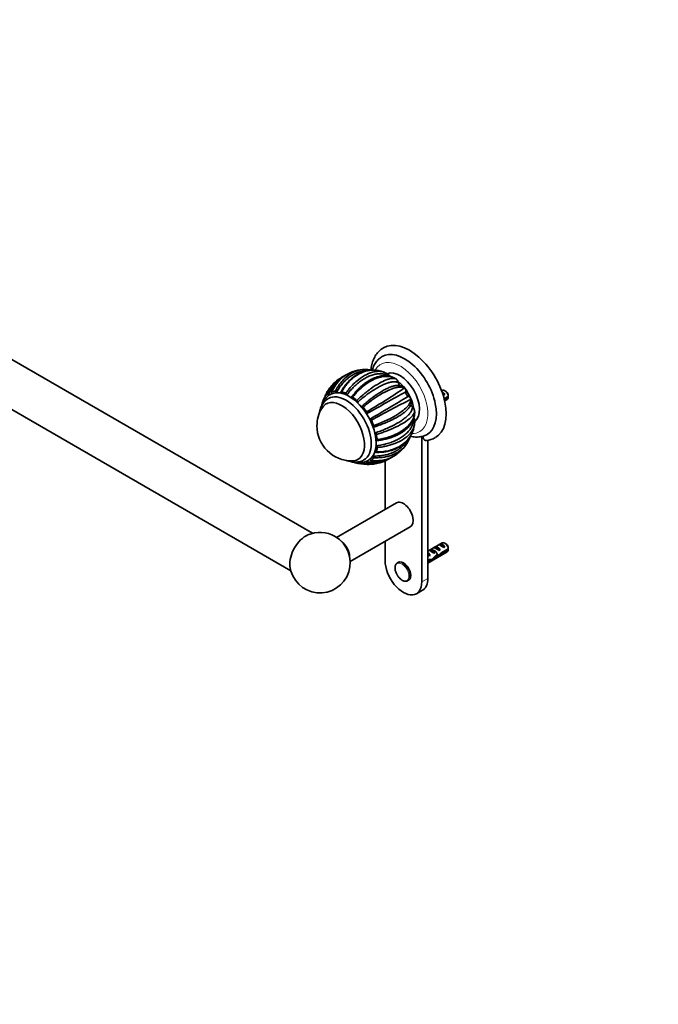
# Model space of a CAD drawing. Units: millimetres. Extents: x 0 to 1478, y 0 to 1758.
# Drawn here: x 369 to 739, y 0 to 569 of the extents above; entities that cross this region are included whole.
import ezdxf
from ezdxf import colors
from ezdxf.entities.mleader import LeaderData, LeaderLine
from ezdxf.math import Vec2, Vec3

# ---------------------------------------------------------------- set-up
doc = ezdxf.new("R2010")
doc.units = ezdxf.units.MM
doc.layers.add('DV5_Défaut', color=7, linetype='Continuous')
doc.layers.add('Défaut', color=7, linetype='Continuous')

# ---------------------------------------------------------------- blocks, each defined once
blk = doc.blocks.new('_DOT')
at = {"color": 0}
blk.add_line((0, 0), (-1, 0), dxfattribs=at)
at = {"color": 0, "const_width": 0.333}
blk.add_lwpolyline([(-0.1665, 0, 1), (0.1665, 0, 1)], format="xyb", close=True, dxfattribs=at)
blk = doc.blocks.new('SE4')
at = {"layer": 'DV5_Défaut', "color": 7, "linetype": 'Continuous', "lineweight": 35}
for p, q in [((538.85, 272.34), (250, 439.11)), ((237.5, 417.46), (526.35, 250.69)), ((587.18, 361.64), (587.5, 361.45)), ((587.5, 361.45), (587.59, 361.38)), ((547.91, 354.98), (547.69, 354.59)), ((592.31, 356.37), (592.14, 356.41)), ((592.23, 356.48), (592.31, 356.37)), ((613.87, 354.97), (613.58, 354.8)), ((614.04, 353.51), (615.5, 352.67)), ((616.22, 354.33), (615.37, 354.82)), ((544.53, 347.82), (544.5, 347.74)), ((595.99, 350), (595.93, 349.84)), ((595.94, 350.12), (595.99, 350)), ((614.79, 352.26), (615.5, 352.67)), ((617.46, 351.57), (615.04, 350.17)), ((615.22, 349.46), (617.46, 350.76)), ((615.35, 348.9), (616.87, 349.78)), ((597.96, 343.41), (597.98, 343.29)), ((597.98, 343.29), (597.98, 342.93)), ((602.08, 244.27), (602.08, 328.37)), ((605.61, 246.31), (605.61, 326.16)), ((580.86, 314.17), (580.86, 286.17)), ((564.61, 312.91), (564.68, 312.9)), ((587.47, 289.98), (552.86, 270)), ((560.7, 256.05), (595.47, 276.13)), ((580.86, 267.69), (580.86, 256.52)), ((613.87, 266.79), (605.61, 262.02)), ((606.33, 262.43), (607.04, 262.84)), ((607.04, 262.84), (609.84, 261.22)), ((609.16, 264.06), (609.87, 264.47)), ((609.87, 264.47), (612.67, 262.85)), ((611.97, 262.44), (612.67, 262.85)), ((611.99, 265.7), (612.69, 266.1)), ((612.69, 266.1), (615.5, 264.48)), ((617.46, 263.39), (613.28, 260.98)), ((613.38, 260.22), (617.46, 262.58)), ((614.79, 264.08), (615.5, 264.48)), ((616.22, 266.15), (615.37, 266.64)), ((605.61, 255.09), (616.87, 261.59)), ((606.6, 257.12), (605.61, 256.55)), ((605.61, 255.74), (606.45, 256.22)), ((606.45, 256.22), (605.75, 256.63)), ((606.3, 260.72), (606.14, 260.7)), ((606.3, 260.72), (606.14, 260.62)), ((606.14, 260.62), (606.14, 260.09)), ((606.14, 260.09), (607.02, 259.59)), ((606.41, 259.24), (607.02, 259.59)), ((606.7, 256.98), (607.65, 256.43)), ((609.14, 260.81), (609.84, 261.22)), ((610.46, 258.84), (609.85, 259.2)), ((611.01, 259.53), (611.89, 259.02)), ((613.38, 260.22), (612.83, 260.54)), ((588.47, 255.59), (588.02, 255.33)), ((594.02, 244.94), (594.47, 245.2)), ((598.97, 237.4), (602.51, 239.44))]:
    blk.add_line(p, q, dxfattribs=at)
at = {"layer": 'DV5_Défaut', "color": 7, "linetype": 'Continuous', "lineweight": 18}
for p, q in [((605.61, 261.01), (606.14, 260.7)), ((605.61, 246.31), (602.08, 244.27))]:
    blk.add_line(p, q, dxfattribs=at)
at = {"layer": 'DV5_Défaut', "color": 7, "linetype": 'Continuous', "lineweight": 35}
for centre, radius, start, end in [((568.79, 346.86), 20.06, 108.6952, 158.6324), ((568.44, 347.04), 19.78, 107.8802, 113.49), ((570.75, 339.68), 27.5, 95.4783, 107.7697), ((569.66, 350.7), 16.42, 76.8342, 94.6787), ((570.75, 339.68), 27.5, 69.5487, 72.5111), ((577.44, 357.24), 8.7, 53.8043, 70.5311), ((564.94, 346.12), 18.77, 130.2947, 159.9438), ((570.75, 339.68), 27.5, 131.2985, 146.203), ((568.44, 347.04), 19.78, 119.4497, 159.56), ((565.66, 344.55), 20.48, 114.8633, 128.9841), ((580.61, 361.38), 3.5, 30.7761, 55.7476), ((584.58, 358.52), 4.15, 10.6656, 43.5796), ((559.37, 346.77), 14.06, 146.1995, 146.7073), ((557.45, 352.06), 1.5, 19.046, 61.2308), ((355.9, 707.33), 423.04, 300.4341, 303.9488), ((1233.96, -819.06), 1336.93, 118.65348, 119.75677), ((588.46, 352.03), 5.85, 56.8609, 90.2451), ((590.62, 355.24), 2.03, 37.4933, 58.5678), ((589.62, 354.48), 3.28, 354.0518, 35.1472), ((595.33, 353.87), 2.46, 173.6059, 246.3923), ((563.38, 347.97), 1.64, 7.2368, 46.4287), ((-36.35, 1384.69), 1210.39, 300.1857, 301.40433), ((770.29, -8.74), 398.72, 115.9317, 119.6608), ((592.99, 348.57), 3.33, 27.5665, 65.8551), ((590.29, 348.84), 5.86, 329.7745, 3.08), ((594.13, 349.1), 2.06, 1.2855, 25.7212), ((574.4, 351.18), 43.07, 0.52, 1.8395), ((574.4, 350.37), 43.07, 0.52, 1.5951), ((561.74, 334.48), 20.26, 149.9566, 180), ((569.13, 341.81), 1.31, 350.017, 36.1343), ((593.98, 342.24), 4.15, 16.4199, 49.3295), ((573.24, 341.12), 2.87, 170.631, 180.435), ((573.24, 341.12), 2.87, 240.3867, 249.3689), ((571.79, 337.2), 1.31, 24.0668, 70.0137), ((594.19, 337.23), 3.81, 5.9959, 29.026), ((589.3, 336.69), 8.71, 349.5762, 6.2315), ((561.74, 334.48), 20.26, 180, 270.0434), ((574.25, 329.14), 1.64, 13.5194, 52.801), ((570.75, 339.68), 27.5, 347.4839, 350.4488), ((579.75, 333.2), 16.42, 324.8168, 342.9132), ((601.9, 330.11), 1.78, 266.5331, 282.9132), ((600.02, 338.19), 10.07, 283.2178, 300.754), ((603.54, 338.83), 12.86, 275.4437, 299.8636), ((575.99, 334.39), 20.06, 261.3767, 310.8696), ((574.81, 321.95), 1.52, 359.207, 40.7264), ((570.75, 339.68), 27.5, 312.2289, 324.5144), ((573.43, 331.42), 18.76, 260.0446, 289.0517), ((573.46, 332.86), 19.44, 260.9951, 291.6434), ((570.75, 339.68), 27.5, 273.7912, 288.6763), ((575.97, 333.97), 19.75, 260.4387, 305.8469), ((572.41, 332.84), 20.5, 290.4165, 306.0073), ((571.32, 327.03), 14.82, 264.5167, 265.738), ((543.21, 255.39), 17.5, 186.4059, 60), ((543.21, 255.39), 17.5, 60, 113.5941), ((574.4, 263), 43.07, 0.52, 1.8395), ((574.4, 262.19), 43.07, 0.52, 1.5951)]:
    blk.add_arc(centre, radius, start, end, dxfattribs=at)
for centre, major_axis, ratio, start_param, end_param in [((595.01, 353.68), (-15, 25.98), 0.57735, 3.138554, 6.286336), ((592.18, 352.05), (-13, 22.52), 0.57735, 3.141064, 6.28266), ((589.49, 350.5), (8, -13.86), 0.57735, 0.069195, 3.072379), ((586.31, 348.66), (8, -13.86), 0.57735, 0.96376, 2.177538), ((558.38, 332.53), (10.25, -17.75), 0.57735, 0.001382, 3.141156), ((560.15, 333.55), (11, -19.05), 0.57735, 0.036845, 3.105106), ((560.15, 333.55), (-11.52, 19.96), 0.57735, 6.012133, 6.161629), ((560.15, 333.55), (-11.52, 19.96), 0.57735, -0.663751, -0.514256), ((614.1, 351.64), (-1.5, 2.6), 0.57735, 4.775053, 5.648081), ((615.37, 352.37), (1.5, -2.6), 0.57735, 0.952846, 3.141593), ((616.22, 352.86), (0.9, -1.56), 0.57735, 1.066878, 2.356194), ((560.15, 333.55), (-11.52, 19.96), 0.57735, 0.514346, 0.621107), ((555.9, 331.1), (9.25, -16.02), 0.57735, 0, 3.462818), ((555.9, 331.1), (9.25, -16.02), 0.57735, 0, 3.462818), ((560.15, 333.55), (-11.52, 19.96), 0.57735, 0.121647, 0.271143), ((560.15, 333.55), (-11.52, 19.96), 0.57735, -1.056576, -0.906939), ((614.6, 351.93), (-2.66, 1.93), 0.115702, 4.723481, 4.891272), ((615.37, 352.37), (-1.5, 2.6), 0.57735, 3.141593, 3.759543), ((560.15, 333.55), (-11.52, 19.96), 0.57735, 4.834036, 4.983532), ((560.15, 333.55), (11.52, -19.96), 0.57735, 1.299744, 1.44924), ((560.15, 333.55), (11.52, -19.96), 0.57735, 0.907045, 1.056541), ((591.12, 351.44), (12.83, -22.22), 0.57735, 5.938533, 6.126881), ((560.15, 333.55), (11.52, -19.96), 0.57735, 0.514346, 0.663842), ((555.9, 331.1), (9.25, -16.02), 0.57735, 5.96196, 6.283185), ((555.9, 331.1), (9.25, -16.02), 0.57735, 5.96196, 6.283185), ((560.15, 333.55), (11.52, -19.96), 0.57735, -0.624704, -0.514256), ((560.15, 333.55), (11.52, -19.96), 0.57735, 0.121647, 0.271143), ((560.15, 333.55), (11.52, -19.96), 0.57735, 6.012133, 6.161629), ((591.47, 283.05), (4, -6.93), 0.57735, 0, 3.141593), ((535.08, 260.09), (-6.6, -11.42), 0.57735, 3.805837, 5.61894), ((554.7, 261.82), (4, -6.93), 0.57735, 0.842195, 2.197043), ((608.94, 260.48), (-2.66, 1.93), 0.115702, 4.723481, 6.168949), ((608.44, 260.19), (-1.5, 2.6), 0.57735, 4.775053, 6.220521), ((611.77, 262.11), (-2.66, 1.93), 0.115702, 4.723481, 6.168949), ((611.27, 261.82), (-1.5, 2.6), 0.57735, 4.775053, 6.220521), ((614.6, 263.75), (-2.66, 1.93), 0.115702, 4.723481, 6.168949), ((614.1, 263.46), (-1.5, 2.6), 0.57735, 4.775053, 6.220521), ((615.37, 264.19), (1.5, -2.6), 0.57735, 0.952846, 3.141593), ((616.22, 264.68), (0.9, -1.56), 0.57735, 1.066878, 2.356194), ((615.37, 264.19), (-1.5, 2.6), 0.57735, 3.141593, 3.759543), ((591.47, 250.39), (-7.5, 12.99), 0.57735, 0.785398, 3.926991), ((591.47, 250.39), (3, -5.2), 0.57735, 0, 3.141593), ((607.96, 266.69), (3.63, 6.29), 0.57735, 3.4478, 3.565492), ((610.6, 261.44), (-5.42, 0.09), 0.238952, 0.405686, 0.658366), ((607.96, 266.69), (3.28, 5.69), 0.57735, 3.397247, 3.525106), ((606.56, 259.1), (-2.96, 1.75), 0.010512, -1.514056, -1.239771), ((605.61, 258.56), (-1.5, 2.6), 0.57735, 4.775053, 5.245107), ((603.57, 257.38), (5.22, -0.24), 0.23758, -0.973859, -0.66133), ((605.31, 258.38), (5.22, -0.24), 0.23758, -1.308756, -1.038374), ((608.49, 260.22), (-6.05, -5.73), 0.282797, 1.174727, 1.629027), ((606.4, 259.01), (6.05, 5.73), 0.282797, 4.693365, 5.136135), ((609.95, 261.06), (5.22, -0.24), 0.23758, 4.802041, 5.141878), ((608.22, 260.06), (5.22, -0.24), 0.23758, -1.11563, -0.779706), ((612.53, 262.55), (-7.57, -6.62), 0.231198, 1.287888, 1.482042), ((609.95, 261.06), (7.57, 6.62), 0.231198, -1.492103, -1.324655), ((591.02, 250.13), (3, -5.2), 0.57735, 3.119803, 3.141593), ((595.01, 252.43), (-7.5, 12.99), 0.57735, 3.141593, 3.926991)]:
    blk.add_ellipse(centre, major_axis=major_axis, ratio=ratio, start_param=start_param, end_param=end_param, dxfattribs=at)
at = {"layer": 'DV5_Défaut', "color": 7, "linetype": 'Continuous', "lineweight": 18}
for centre, major_axis, start_param, end_param in [((589.7, 350.62), (11.25, -19.49), 0, 3.496205), ((589.7, 350.62), (11.25, -19.49), 5.930608, 6.283185), ((591.02, 250.13), (3, -5.2), 0.013196, 3.119803)]:
    blk.add_ellipse(centre, major_axis=major_axis, ratio=0.57735, start_param=start_param, end_param=end_param, dxfattribs=at)
blk.add_ellipse((590.68, 249.94), major_axis=(2.83, -4.9), ratio=0.57735, dxfattribs=at)
at = {"layer": 'DV5_Défaut', "color": 7, "linetype": 'Continuous', "lineweight": 35}
for points, knots in [([(579.95, 379.62), (579.58, 379.4), (578.91, 378.99), (577.88, 378.15), (576.9, 377.18), (576.01, 376.1), (575.21, 374.91), (574.51, 373.61), (573.92, 372.21), (573.43, 370.72), (573.05, 369.13), (572.84, 367.8), (572.75, 367), (572.73, 366.76)], [0, 0, 0, 0, 0.079939, 0.173403, 0.267101, 0.361528, 0.457104, 0.554139, 0.652799, 0.753084, 0.854833, 0.957769, 1, 1, 1, 1]), ([(579.19, 374.57), (578.8, 374.33), (578.14, 373.92), (577.15, 373.09), (576.25, 372.16), (575.45, 371.12), (574.75, 369.98), (574.14, 368.73), (573.73, 367.61), (573.52, 366.91), (573.45, 366.67)], [0, 0, 0, 0, 0.127139, 0.257672, 0.388634, 0.520809, 0.654844, 0.791179, 0.929989, 1, 1, 1, 1]), ([(552.13, 354.57), (552.37, 355.02), (552.85, 355.95), (554.03, 357.87), (555.78, 360.23), (558.85, 363.31), (562.88, 365.9), (566.37, 366.87), (568.14, 367.05), (568.32, 367.07)], [0, 0, 0, 0, 0.06382, 0.130501, 0.285739, 0.446309, 0.719931, 0.971125, 1, 1, 1, 1]), ([(570.2, 366.33), (569.99, 366.33), (569.35, 366.29), (568.28, 366.17), (566.99, 365.92), (565.71, 365.56), (564.44, 365.1), (563.19, 364.53), (561.95, 363.86), (560.75, 363.08), (559.26, 361.97), (557.57, 360.46), (555.79, 358.46), (554.22, 356.32), (553.34, 354.78), (552.91, 354.03)], [0, 0, 0, 0, 0.032065, 0.09622, 0.160655, 0.225372, 0.290373, 0.35566, 0.421234, 0.487098, 0.553255, 0.671587, 0.785493, 0.894967, 1, 1, 1, 1]), ([(575.09, 366.66), (574.82, 366.68), (573.91, 366.73), (572.49, 366.69), (570.74, 366.45), (569, 366.04), (567.43, 365.5), (566.11, 364.92), (565.13, 364.41), (564.27, 363.91), (563.49, 363.4), (562.7, 362.84), (561.79, 362.13), (560.71, 361.18), (559.44, 359.91), (558.06, 358.27), (556.61, 356.26), (555.82, 354.84), (555.36, 354)], [0, 0, 0, 0, 0.034725, 0.117574, 0.186656, 0.260016, 0.345018, 0.395556, 0.441189, 0.481929, 0.517787, 0.555238, 0.599781, 0.656979, 0.726807, 0.809268, 0.904369, 1, 1, 1, 1]), ([(579.01, 365.91), (578.75, 365.99), (578.03, 366.2), (576.79, 366.46), (575.27, 366.65), (573.65, 366.69), (570.91, 366.47), (566.97, 365.36), (563.09, 362.96), (560.33, 360.43), (558.58, 358.46), (557.06, 356.4), (556.2, 354.92), (555.78, 354.2)], [0, 0, 0, 0, 0.0311639, 0.086809, 0.1458645, 0.2083335, 0.2742203, 0.4611953, 0.6635886, 0.7539442, 0.8401247, 0.9221404, 1, 1, 1, 1]), ([(558.17, 353.38), (558.48, 353.81), (559.13, 354.69), (560.61, 356.53), (562.69, 358.8), (566.06, 361.82), (570.14, 364.45), (574, 365.79), (576.84, 366.09), (578.79, 365.93), (579.93, 365.62), (580.43, 365.42)], [0, 0, 0, 0, 0.047043, 0.096196, 0.210626, 0.328987, 0.530681, 0.715843, 0.820883, 0.916536, 1, 1, 1, 1]), ([(582.85, 363.35), (582.65, 363.47), (582.16, 363.72), (581.36, 364.05), (580.42, 364.33), (579.43, 364.51), (578.4, 364.6), (577.34, 364.6), (576.23, 364.51), (575.1, 364.32), (573.94, 364.03), (572.75, 363.64), (571.55, 363.16), (570.33, 362.58), (569.1, 361.91), (567.87, 361.15), (566.32, 360.07), (564.49, 358.61), (562.45, 356.71), (560.57, 354.7), (559.42, 353.26), (558.86, 352.55)], [0, 0, 0, 0, 0.032205, 0.077116, 0.122221, 0.167521, 0.213017, 0.25871, 0.304602, 0.350693, 0.396985, 0.44348, 0.490179, 0.537083, 0.584194, 0.631514, 0.679043, 0.764056, 0.845891, 0.924541, 1, 1, 1, 1]), ([(554.23, 360.79), (554.07, 360.67), (553.26, 360), (551.89, 358.69), (550.33, 356.72), (549.04, 354.63), (548.38, 353.13), (548.06, 352.39)], [0, 0, 0, 0, 0.058107, 0.307592, 0.547746, 0.778555, 1, 1, 1, 1]), ([(561.43, 351.07), (561.74, 351.47), (562.36, 352.3), (563.35, 353.49), (564.39, 354.66), (565.48, 355.8), (566.62, 356.9), (567.81, 357.94), (569.42, 359.22), (571.41, 360.58), (572.99, 361.42), (573.76, 361.78)], [0, 0, 0, 0, 0.084404, 0.170869, 0.259392, 0.349972, 0.442606, 0.537293, 0.634031, 0.821249, 1, 1, 1, 1]), ([(587.18, 361.64), (586.93, 361.79), (586.4, 362.09), (585.51, 362.46), (584.53, 362.78), (583.44, 363), (582.23, 363.12), (580.9, 363.12), (578.52, 362.87), (574.8, 361.76), (570.76, 359.4), (567.68, 356.96), (565.65, 355.09), (563.8, 353.15), (562.67, 351.76), (562.13, 351.09)], [0, 0, 0, 0, 0.039643, 0.082119, 0.127431, 0.17558, 0.226568, 0.280398, 0.337073, 0.508511, 0.695285, 0.777222, 0.855314, 0.929571, 1, 1, 1, 1]), ([(564.51, 349.16), (564.87, 349.5), (565.59, 350.18), (566.71, 351.19), (567.86, 352.2), (569.06, 353.21), (570.28, 354.2), (571.54, 355.17), (574.04, 357.01), (577.55, 359.26), (581.07, 360.95), (583.5, 361.72), (585.09, 361.97), (586.31, 361.94), (586.91, 361.74), (587.18, 361.64)], [0, 0, 0, 0, 0.039317, 0.079894, 0.121733, 0.164834, 0.2092, 0.254833, 0.301733, 0.483193, 0.650857, 0.752171, 0.844125, 0.926732, 1, 1, 1, 1]), ([(588.66, 359.28), (588.51, 359.38), (588.22, 359.58), (587.68, 359.78), (587.08, 359.92), (586.41, 359.98), (585.67, 359.97), (584.87, 359.89), (584, 359.73), (583.07, 359.49), (582.09, 359.19), (581.05, 358.8), (579.96, 358.35), (578.83, 357.82), (577.65, 357.21), (576.43, 356.54), (575.17, 355.8), (573.56, 354.78), (571.59, 353.44), (569.31, 351.75), (567.11, 350), (565.7, 348.78), (565.01, 348.18)], [0, 0, 0, 0, 0.042125, 0.08443, 0.126918, 0.169589, 0.212444, 0.255485, 0.298713, 0.342128, 0.385732, 0.429526, 0.473512, 0.517691, 0.562064, 0.606633, 0.651398, 0.696363, 0.776789, 0.854207, 0.928613, 1, 1, 1, 1]), ([(587.1, 361.69), (586.97, 361.78), (586.53, 362.07), (585.71, 362.47), (584.74, 362.85), (583.9, 363.1), (583.17, 363.26), (582.6, 363.36), (582.07, 363.42), (581.55, 363.46), (581, 363.48), (580.27, 363.48), (579.28, 363.41), (577.94, 363.21), (576.44, 362.83), (574.77, 362.24), (573.03, 361.46), (571.03, 360.33), (569.77, 359.43), (568.99, 358.86)], [0, 0, 0, 0, 0.027286, 0.0944993, 0.1503725, 0.2055706, 0.2425126, 0.2727357, 0.3014683, 0.3288767, 0.358308, 0.3910898, 0.4487416, 0.5186316, 0.6086617, 0.6894939, 0.7816833, 0.8851904, 1, 1, 1, 1]), ([(589.42, 357.75), (589.41, 357.76), (589.4, 357.77), (589.3, 357.88), (589.21, 357.99), (589.05, 358.24), (588.98, 358.36), (588.86, 358.63), (588.81, 358.76), (588.72, 359.02), (588.69, 359.15), (588.66, 359.28)], [0, 0, 0, 0, 0.024366, 0.024366, 0.268275, 0.268275, 0.512183, 0.512183, 0.756092, 0.756092, 1, 1, 1, 1]), ([(547.9, 354.97), (547.85, 354.9), (547.4, 354.22), (546.67, 352.94), (546.19, 351.64), (545.96, 351)], [0, 0, 0, 0, 0.059994, 0.542215, 1, 1, 1, 1]), ([(550.11, 354.17), (550, 354.14), (549.92, 354.04), (549.84, 353.78), (549.84, 353.62), (549.88, 353.44)], [0, 0, 0, 0, 0.5, 0.5, 1, 1, 1, 1]), ([(552.91, 354.03), (552.85, 354.11), (552.79, 354.18), (552.66, 354.32), (552.59, 354.38), (552.46, 354.48), (552.39, 354.51), (552.25, 354.56), (552.18, 354.57), (552.13, 354.56)], [0, 0, 0, 0, 0.25, 0.25, 0.5, 0.5, 0.75, 0.75, 1, 1, 1, 1]), ([(552.91, 354.03), (553.01, 353.88), (553.13, 353.74), (553.26, 353.59), (553.28, 353.57), (553.29, 353.56)], [0, 0, 0, 0, 0.880488, 0.880488, 1, 1, 1, 1]), ([(555.78, 354.2), (555.65, 354.24), (555.53, 354.21), (555.36, 354.06), (555.3, 353.94), (555.28, 353.79)], [0, 0, 0, 0, 0.5, 0.5, 1, 1, 1, 1]), ([(567.38, 345.67), (567.77, 346.02), (568.54, 346.73), (569.73, 347.76), (570.95, 348.79), (572.21, 349.8), (573.49, 350.79), (574.8, 351.75), (576.52, 352.94), (578.6, 354.28), (580.96, 355.6), (583.15, 356.64), (585.14, 357.37), (586.9, 357.81), (587.94, 357.89), (588.43, 357.88), (588.46, 357.88)], [0, 0, 0, 0, 0.0483967, 0.0979751, 0.1487339, 0.2006719, 0.2537879, 0.308081, 0.36355, 0.4708995, 0.5773053, 0.6827809, 0.7873391, 0.8909921, 0.9937515, 1, 1, 1, 1]), ([(592.14, 356.41), (591.98, 356.48), (591.63, 356.64), (591.01, 356.8), (590.28, 356.9), (589.42, 356.91), (588.43, 356.82), (587.29, 356.61), (585.22, 356.06), (581.84, 354.72), (577.85, 352.47), (574.59, 350.3), (572.34, 348.68), (570.2, 347.02), (568.83, 345.87), (568.16, 345.31)], [0, 0, 0, 0, 0.040732, 0.084514, 0.13135, 0.181241, 0.234189, 0.290199, 0.349272, 0.516912, 0.698376, 0.779388, 0.856657, 0.930192, 1, 1, 1, 1]), ([(548.14, 350.29), (548.1, 350.27), (547.74, 350.08), (547.04, 349.58), (546.15, 348.81), (545.35, 347.91), (544.65, 346.92), (544.05, 345.83), (543.55, 344.64), (543.16, 343.36), (542.96, 342.38), (542.88, 341.84), (542.87, 341.76)], [0, 0, 0, 0, 0.010464, 0.127407, 0.243975, 0.361002, 0.4794, 0.599961, 0.72327, 0.849609, 0.978878, 1, 1, 1, 1]), ([(545.05, 347.88), (544.98, 347.91), (544.91, 347.93), (544.78, 347.94), (544.72, 347.94), (544.61, 347.9), (544.57, 347.87), (544.49, 347.78), (544.46, 347.72), (544.44, 347.65)], [0, 0, 0, 0, 0.25, 0.25, 0.5, 0.5, 0.75, 0.75, 1, 1, 1, 1]), ([(549.56, 352.82), (549.51, 352.8), (549.14, 352.64), (548.42, 352.18), (547.51, 351.47), (546.69, 350.63), (545.95, 349.69), (545.32, 348.64), (544.84, 347.6), (544.58, 346.91), (544.49, 346.61)], [0, 0, 0, 0, 0.0171747, 0.1616354, 0.3055436, 0.449672, 0.5950394, 0.7424707, 0.8924876, 1, 1, 1, 1]), ([(545.89, 350.83), (545.89, 350.82), (545.57, 350.3), (545.05, 349.3), (544.71, 348.35), (544.53, 347.82)], [0, 0, 0, 0, 0.008825, 0.542302, 1, 1, 1, 1]), ([(545.96, 350.07), (545.92, 349.99), (545.57, 349.28), (545.29, 348.54), (545.05, 347.88)], [0, 0, 0, 0, 0.114169, 1, 1, 1, 1]), ([(545.96, 351), (545.89, 350.9), (545.86, 350.76), (545.89, 350.42), (545.95, 350.24), (546.03, 350.06)], [0, 0, 0, 0, 0.5, 0.5, 1, 1, 1, 1]), ([(548.06, 352.39), (547.99, 352.45), (547.92, 352.5), (547.78, 352.58), (547.71, 352.61), (547.58, 352.64), (547.51, 352.64), (547.4, 352.62), (547.35, 352.59), (547.31, 352.56)], [0, 0, 0, 0, 0.25, 0.25, 0.5, 0.5, 0.75, 0.75, 1, 1, 1, 1]), ([(558.86, 352.55), (558.93, 352.38), (559.01, 352.21), (559.1, 352.05), (559.1, 352.05), (559.1, 352.04)], [0, 0, 0, 0, 0.984554, 0.984554, 1, 1, 1, 1]), ([(561.17, 350.83), (561.18, 350.83), (561.19, 350.84), (561.28, 350.9), (561.36, 350.98), (561.43, 351.07)], [0, 0, 0, 0, 0.075422, 0.075422, 1, 1, 1, 1]), ([(562.13, 351.09), (562.06, 351.13), (561.99, 351.17), (561.85, 351.22), (561.79, 351.23), (561.6, 351.22), (561.5, 351.16), (561.43, 351.07)], [0, 0, 0, 0, 0.25, 0.25, 0.5, 0.5, 1, 1, 1, 1]), ([(565.01, 348.18), (565.03, 348.02), (565.06, 347.86), (565.11, 347.68), (565.11, 347.67), (565.11, 347.66)], [0, 0, 0, 0, 0.956161, 0.956161, 1, 1, 1, 1]), ([(574.33, 334.62), (574.85, 334.8), (575.89, 335.18), (578.14, 336.05), (581.07, 337.3), (585.26, 339.35), (589.53, 341.89), (592.65, 344.41), (594.39, 346.31), (595.29, 347.67), (595.81, 348.83), (595.89, 349.52), (595.93, 349.84)], [0, 0, 0, 0, 0.043583, 0.089106, 0.195085, 0.304704, 0.491503, 0.66299, 0.760273, 0.848862, 0.928768, 1, 1, 1, 1]), ([(568.16, 345.31), (568.04, 345.46), (567.9, 345.57), (567.63, 345.69), (567.5, 345.7), (567.38, 345.67)], [0, 0, 0, 0, 0.5, 0.5, 1, 1, 1, 1]), ([(595.36, 345.89), (595.35, 345.87), (595.23, 345.65), (594.96, 345.22), (594.48, 344.6), (593.9, 343.95), (593.23, 343.29), (592.46, 342.62), (591.6, 341.94), (590.65, 341.25), (589.62, 340.56), (588.5, 339.87), (587.29, 339.18), (586.02, 338.5), (584.32, 337.65), (582.16, 336.66), (579.53, 335.59), (576.9, 334.61), (575.13, 334.04), (574.26, 333.76)], [0, 0, 0, 0, 0.0047935, 0.0561535, 0.1077357, 0.1595416, 0.2115725, 0.2638299, 0.3163153, 0.3690303, 0.4219764, 0.4751553, 0.5285687, 0.5822182, 0.6361057, 0.7324924, 0.8252746, 0.914446, 1, 1, 1, 1]), ([(575.24, 330.45), (575.73, 330.62), (576.73, 330.96), (578.21, 331.5), (579.7, 332.08), (581.19, 332.7), (582.68, 333.35), (584.15, 334.03), (586.04, 334.96), (588.22, 336.15), (590.53, 337.6), (592.5, 339.03), (594.12, 340.44), (595.36, 341.8), (596.2, 343.09), (596.69, 344.3), (596.69, 345.02), (596.69, 345.38)], [0, 0, 0, 0, 0.040444, 0.081876, 0.124294, 0.167697, 0.212085, 0.257457, 0.303811, 0.393521, 0.482442, 0.570585, 0.657963, 0.744583, 0.830457, 0.915593, 1, 1, 1, 1]), ([(597.99, 342.93), (597.96, 342.77), (597.91, 342.44), (597.72, 341.9), (597.41, 341.3), (596.97, 340.64), (596.37, 339.91), (595.59, 339.13), (594.03, 337.77), (591.1, 335.77), (587.08, 333.69), (583.51, 332.17), (580.93, 331.18), (578.39, 330.3), (576.68, 329.78), (575.85, 329.53)], [0, 0, 0, 0, 0.040732, 0.084514, 0.13135, 0.181241, 0.234189, 0.290199, 0.349272, 0.516912, 0.698376, 0.779388, 0.856657, 0.930192, 1, 1, 1, 1]), ([(576.32, 326.5), (576.85, 326.58), (577.94, 326.75), (580.27, 327.23), (583.28, 328.04), (587.58, 329.68), (591.9, 332.15), (594.99, 335.07), (596.67, 337.56), (597.51, 339.49), (597.95, 341.27), (597.97, 342.4), (597.99, 342.93)], [0, 0, 0, 0, 0.043583, 0.089106, 0.195085, 0.304704, 0.491503, 0.66299, 0.760273, 0.848862, 0.928768, 1, 1, 1, 1]), ([(586.48, 328.56), (587.3, 328.92), (588.65, 329.53), (590.6, 330.67), (592.25, 331.83), (593.6, 332.98), (594.64, 334.05), (595.34, 334.9), (595.81, 335.55), (596.16, 336.09), (596.53, 336.71), (596.91, 337.45), (597.28, 338.33), (597.62, 339.36), (597.9, 340.61), (598.03, 341.78), (598, 342.47), (597.98, 342.69)], [0, 0, 0, 0, 0.105981, 0.207741, 0.305249, 0.398082, 0.477952, 0.541463, 0.578355, 0.608055, 0.645785, 0.694706, 0.742923, 0.803207, 0.875984, 0.961276, 1, 1, 1, 1]), ([(596.69, 345.38), (596.59, 345.47), (596.49, 345.57), (596.3, 345.77), (596.21, 345.88), (596.05, 346.12), (595.97, 346.24), (595.84, 346.5), (595.79, 346.64), (595.74, 346.78), (595.74, 346.79), (595.74, 346.8)], [0, 0, 0, 0, 0.245272, 0.245272, 0.490544, 0.490544, 0.735815, 0.735815, 0.981087, 0.981087, 1, 1, 1, 1]), ([(575.96, 322.94), (576.46, 323.01), (577.49, 323.16), (579.01, 323.45), (580.55, 323.79), (582.08, 324.2), (583.6, 324.67), (585.1, 325.2), (587.01, 325.99), (589.22, 327.1), (591.52, 328.6), (593.47, 330.24), (595.04, 331.99), (596.21, 333.83), (596.97, 335.71), (597.28, 337.22), (597.29, 338.09), (597.29, 338.31)], [0, 0, 0, 0, 0.0427537, 0.0865513, 0.1313917, 0.1772738, 0.2241966, 0.2721591, 0.3211605, 0.4159932, 0.5099922, 0.6031694, 0.6955363, 0.7871035, 0.8778812, 0.9678791, 1, 1, 1, 1]), ([(574.26, 333.76), (574.18, 333.69), (574.12, 333.59), (574.06, 333.47), (574.05, 333.46), (574.04, 333.45)], [0, 0, 0, 0, 0.902784, 0.902784, 1, 1, 1, 1]), ([(574.26, 333.76), (574.3, 333.8), (574.34, 333.85), (574.39, 333.97), (574.41, 334.04), (574.42, 334.19), (574.42, 334.27), (574.39, 334.45), (574.36, 334.54), (574.33, 334.62)], [0, 0, 0, 0, 0.25, 0.25, 0.5, 0.5, 0.75, 0.75, 1, 1, 1, 1]), ([(574.82, 330.83), (574.84, 330.81), (574.85, 330.8), (574.99, 330.66), (575.11, 330.55), (575.24, 330.45)], [0, 0, 0, 0, 0.097833, 0.097833, 1, 1, 1, 1]), ([(575.46, 319.18), (576.29, 319.16), (577.72, 319.14), (579.96, 319.32), (582.27, 319.69), (584.5, 320.25), (586.41, 320.95), (587.79, 321.58), (588.77, 322.1), (589.56, 322.57), (590.27, 323.03), (591.09, 323.62), (592.03, 324.37), (593.1, 325.38), (594.03, 326.41), (594.85, 327.48), (595.59, 328.6), (596.2, 329.73), (596.56, 330.53), (596.69, 330.83)], [0, 0, 0, 0, 0.079018, 0.1621, 0.237613, 0.336681, 0.418761, 0.472145, 0.514604, 0.548941, 0.582559, 0.615854, 0.670624, 0.727534, 0.795128, 0.841075, 0.894536, 0.960007, 1, 1, 1, 1]), ([(575.85, 319.45), (576.37, 319.45), (577.43, 319.44), (579.72, 319.59), (582.69, 320.03), (586.97, 321.31), (591.31, 323.69), (594.51, 326.93), (596.32, 329.89), (597.14, 331.94), (597.48, 333.17), (597.57, 333.57)], [0, 0, 0, 0, 0.048875, 0.099941, 0.218826, 0.341795, 0.551341, 0.743712, 0.852841, 0.952218, 1, 1, 1, 1]), ([(591.37, 331.21), (591.04, 330.99), (590.34, 330.52), (589.18, 329.84), (587.91, 329.18), (586.2, 328.41), (584.02, 327.6), (581.35, 326.84), (578.67, 326.27), (576.85, 326.03), (575.96, 325.91)], [0, 0, 0, 0, 0.083451, 0.176728, 0.270417, 0.364522, 0.532845, 0.694873, 0.850595, 1, 1, 1, 1]), ([(597.88, 335.16), (597.87, 335.1), (597.8, 334.71), (597.62, 333.98), (597.25, 332.96), (596.71, 331.89), (595.99, 330.8), (594.53, 329.01), (591.69, 326.64), (587.7, 324.62), (584.11, 323.4), (581.5, 322.73), (578.92, 322.23), (577.17, 322.03), (576.32, 321.93)], [0, 0, 0, 0, 0.009815, 0.060472, 0.114434, 0.171703, 0.232282, 0.296176, 0.477495, 0.673765, 0.761388, 0.844961, 0.924496, 1, 1, 1, 1]), ([(574.26, 317.05), (574.75, 317.04), (575.75, 317.03), (577.24, 317.1), (578.75, 317.25), (580.25, 317.48), (581.75, 317.8), (583.23, 318.22), (585.12, 318.89), (587.33, 319.93), (589.65, 321.46), (591.64, 323.27), (592.87, 324.79), (593.45, 325.69), (593.56, 325.87)], [0, 0, 0, 0, 0.059497, 0.120446, 0.182846, 0.246697, 0.311995, 0.37874, 0.446931, 0.578902, 0.709712, 0.839379, 0.967918, 1, 1, 1, 1]), ([(575.96, 325.91), (576.01, 325.92), (576.07, 325.94), (576.17, 325.99), (576.21, 326.03), (576.28, 326.14), (576.3, 326.2), (576.33, 326.34), (576.33, 326.42), (576.32, 326.5)], [0, 0, 0, 0, 0.25, 0.25, 0.5, 0.5, 0.75, 0.75, 1, 1, 1, 1]), ([(595.47, 328.52), (595.48, 328.52), (595.98, 328.39), (596.97, 328.18), (598.12, 328.03), (598.7, 328.03), (598.85, 328.03)], [0, 0, 0, 0, 0.005231, 0.445023, 0.879512, 1, 1, 1, 1]), ([(602.86, 328.6), (602.86, 328.37), (602.87, 328.14), (602.93, 327.71), (602.97, 327.51), (603.09, 327.13), (603.17, 326.95), (603.35, 326.64), (603.46, 326.51), (603.71, 326.28), (603.85, 326.19), (604.08, 326.09), (604.16, 326.06), (604.33, 326.03), (604.42, 326.02), (604.58, 326.01), (604.66, 326.01), (604.74, 326.02)], [0, 0, 0, 0, 0.155975, 0.155975, 0.311949, 0.311949, 0.467924, 0.467924, 0.623899, 0.623899, 0.779873, 0.779873, 0.857861, 0.857861, 0.935848, 0.935848, 1, 1, 1, 1]), ([(593.17, 323.75), (593.03, 323.55), (591.95, 322.1), (589.32, 319.62), (585.38, 317.63), (581.87, 316.65), (579.34, 316.22), (576.83, 316.03), (575.15, 316.08), (574.33, 316.11)], [0, 0, 0, 0, 0.039066, 0.286621, 0.554591, 0.674222, 0.788325, 0.896914, 1, 1, 1, 1]), ([(575.24, 319.22), (575.11, 319.27), (574.99, 319.31), (574.83, 319.33), (574.8, 319.33), (574.77, 319.34)], [0, 0, 0, 0, 0.785883, 0.785883, 1, 1, 1, 1]), ([(575.24, 319.22), (575.31, 319.2), (575.38, 319.18), (575.51, 319.17), (575.57, 319.17), (575.68, 319.21), (575.73, 319.24), (575.8, 319.33), (575.83, 319.39), (575.85, 319.45)], [0, 0, 0, 0, 0.25, 0.25, 0.5, 0.5, 0.75, 0.75, 1, 1, 1, 1]), ([(558.65, 314.47), (558.86, 314.39), (559.54, 314.13), (560.68, 313.79), (562.06, 313.54), (563.42, 313.44), (564.73, 313.5), (565.99, 313.71), (567.17, 314.07), (568.07, 314.45), (568.51, 314.72), (568.64, 314.81)], [0, 0, 0, 0, 0.063512, 0.199632, 0.333856, 0.465269, 0.593297, 0.71785, 0.839303, 0.958346, 1, 1, 1, 1]), ([(563.63, 313.47), (564, 313.38), (564.82, 313.25), (566.07, 313.16), (567.34, 313.22), (568.56, 313.43), (569.7, 313.78), (570.72, 314.23), (571.26, 314.58), (571.54, 314.76)], [0, 0, 0, 0, 0.132586, 0.289349, 0.44338, 0.594359, 0.742427, 0.88816, 1, 1, 1, 1]), ([(564.61, 312.89), (564.7, 312.89), (564.78, 312.91), (564.93, 313.05), (564.99, 313.17), (565.01, 313.31)], [0, 0, 0, 0, 0.422798, 0.422798, 1, 1, 1, 1]), ([(565.01, 313.31), (565.4, 313.24), (566.19, 313.1), (567, 313.03), (567.41, 313.01), (567.42, 313.01)], [0, 0, 0, 0, 0.488248, 0.988418, 1, 1, 1, 1]), ([(570.19, 312.94), (570.3, 312.97), (570.37, 313.06), (570.45, 313.33), (570.45, 313.49), (570.42, 313.67)], [0, 0, 0, 0, 0.5, 0.5, 1, 1, 1, 1]), ([(572.23, 314.72), (572.11, 314.82), (571.98, 314.92), (571.84, 315), (571.83, 315.01), (571.83, 315.01)], [0, 0, 0, 0, 0.954025, 0.954025, 1, 1, 1, 1]), ([(572.23, 314.72), (572.3, 314.66), (572.37, 314.61), (572.51, 314.53), (572.58, 314.5), (572.71, 314.47), (572.78, 314.46), (572.89, 314.49), (572.94, 314.52), (572.98, 314.55)], [0, 0, 0, 0, 0.25, 0.25, 0.5, 0.5, 0.75, 0.75, 1, 1, 1, 1]), ([(574.33, 316.11), (574.4, 316.21), (574.43, 316.35), (574.4, 316.69), (574.34, 316.87), (574.26, 317.05)], [0, 0, 0, 0, 0.5, 0.5, 1, 1, 1, 1]), ([(564.68, 312.9), (565.19, 312.8), (566.13, 312.62), (567.26, 312.56), (567.9, 312.57), (567.99, 312.57)], [0, 0, 0, 0, 0.432324, 0.922516, 1, 1, 1, 1]), ([(567.38, 313.08), (567.44, 313), (567.5, 312.92), (567.63, 312.79), (567.7, 312.73), (567.84, 312.63), (567.91, 312.59), (568.04, 312.55), (568.11, 312.54), (568.17, 312.54)], [0, 0, 0, 0, 0.25, 0.25, 0.5, 0.5, 0.75, 0.75, 1, 1, 1, 1]), ([(568.17, 312.54), (568.58, 312.46), (569.43, 312.31), (570.9, 312.19), (571.95, 312.2), (572.57, 312.24)], [0, 0, 0, 0, 0.285697, 0.584203, 1, 1, 1, 1]), ([(588.1, 255.36), (587.97, 255.29), (587.7, 255.14), (587.32, 254.74), (586.99, 254.22), (586.76, 253.6), (586.63, 252.89), (586.62, 252.11), (586.71, 251.27), (586.91, 250.41), (587.21, 249.55), (587.54, 248.81), (587.77, 248.42), (587.87, 248.26)], [0, 0, 0, 0, 0.064643, 0.157816, 0.25144, 0.347228, 0.445488, 0.545395, 0.645925, 0.746361, 0.846582, 0.946629, 1, 1, 1, 1]), ([(587.87, 248.26), (587.95, 248.12), (588.16, 247.75), (588.62, 247.11), (589.22, 246.42), (589.87, 245.82), (590.55, 245.32), (591.25, 244.94), (591.95, 244.69), (592.63, 244.59), (593.27, 244.64), (593.77, 244.78), (593.99, 244.93), (594.06, 244.98)], [0, 0, 0, 0, 0.047288, 0.148783, 0.250422, 0.352341, 0.454669, 0.557478, 0.660656, 0.763388, 0.864339, 0.962331, 1, 1, 1, 1])]:
    blk.add_open_spline(points, degree=3, knots=knots, dxfattribs=at)
for points in [[(579.1, 365.87), (578.89, 365.93), (578.68, 365.99), (578.48, 366.04)], [(549.93, 352.94), (549.93, 353.1), (549.91, 353.27), (549.88, 353.44)], [(555.14, 353.33), (555.21, 353.46), (555.26, 353.62), (555.28, 353.79)], [(546.12, 349.86), (546.09, 349.93), (546.06, 349.99), (546.03, 350.06)], [(548.06, 352.39), (548.17, 352.29), (548.29, 352.2), (548.41, 352.13)], [(567.06, 345.64), (567.17, 345.63), (567.28, 345.65), (567.38, 345.67)], [(597.5, 333.38), (597.51, 333.44), (597.53, 333.51), (597.55, 333.57)], [(575.96, 325.91), (575.85, 325.9), (575.75, 325.87), (575.66, 325.83)], [(575.6, 323.46), (575.71, 323.28), (575.83, 323.1), (575.96, 322.94)], [(567.38, 313.08), (567.34, 313.14), (567.3, 313.2), (567.25, 313.26)], [(570.36, 314.12), (570.37, 313.97), (570.39, 313.82), (570.42, 313.67)], [(574.04, 317.62), (574.1, 317.43), (574.17, 317.24), (574.26, 317.05)]]:
    blk.add_open_spline(points, degree=3, dxfattribs=at)
for points, weights, knots in [([(607.84, 261.9), (607.9, 262.05), (607.99, 262.16), (608.49, 262.8), (609.4, 262.38), (610.3, 261.96), (610.8, 260.95), (611.29, 259.95), (610.97, 259.42), (610.68, 258.93), (610.01, 259.36)], [0.956172611964, 0.972400768614, 1, 0.866025403784, 1, 0.866025403784, 1, 0.866025403784, 1, 0.874822595361, 0.983560919148], [0, 0, 0, 0.049755, 0.049755, 0.291281, 0.291281, 0.532807, 0.532807, 0.774333, 0.774333, 1, 1, 1]), ([(606.8, 257.13), (606.77, 257.04), (606.73, 256.97), (606.51, 256.61), (606.04, 256.77)], [0.966253840717, 0.98020098514, 1, 0.904147602538, 0.945450790669], [0, 0, 0, 0.171196, 0.171196, 1, 1, 1])]:
    blk.add_rational_spline(points, weights, degree=2, knots=knots, dxfattribs=at)

msp = doc.modelspace()

# ---------------------------------------------------------------- block references
at = {"layer": 'Défaut'}
msp.add_blockref('SE4', (0, 0), dxfattribs=at)

# ---------------------------------------------------------------- leaders
at = {"layer": 'Défaut', "color": 7, "linetype": 'Continuous', "lineweight": 18}
ml = msp.add_multileader_mtext('Standard', dxfattribs=at)
ml.set_content('{\\pxsm0.9;\\fSolid Edge ISO|b1||i0||c0|p34;\\W1.;12/08/2019\\P}', color=256)
ml.set_leader_properties()
ml.set_arrow_properties(name='DOT')
ml.build(insert=Vec2(0, 0))
ml.multileader.update_dxf_attribs({"leader_type": 0, "dogleg_length": 0, "arrow_head_size": 12})
ctx = ml.context
ctx.base_point, ctx.char_height, ctx.arrow_head_size, ctx.landing_gap_size = Vec3(1390.41, 1750.71), 12, 12, 4.2
notes = []
notes.append((ctx, [(0, (0, 0, 0), (0, 0), (1, 0), 1, [])]))
ctx.mtext.insert = Vec3(1392.41, 1756.83)
for ctx, leaders in notes:
    for number, flags, end, landing, length, lines in leaders:
        leader = LeaderData()
        leader.index, (leader.has_last_leader_line, leader.has_dogleg_vector, leader.attachment_direction) = number, flags
        leader.last_leader_point, leader.dogleg_vector, leader.dogleg_length = Vec3(end), Vec3(landing), length
        for number, points, colour, breaks in lines:
            line = LeaderLine()
            line.index, line.vertices, line.color, line.breaks = number, Vec3.list(points), colors.encode_raw_color(colour), breaks
            leader.lines.append(line)
        ctx.leaders.append(leader)

doc.saveas('drawing.dxf')
